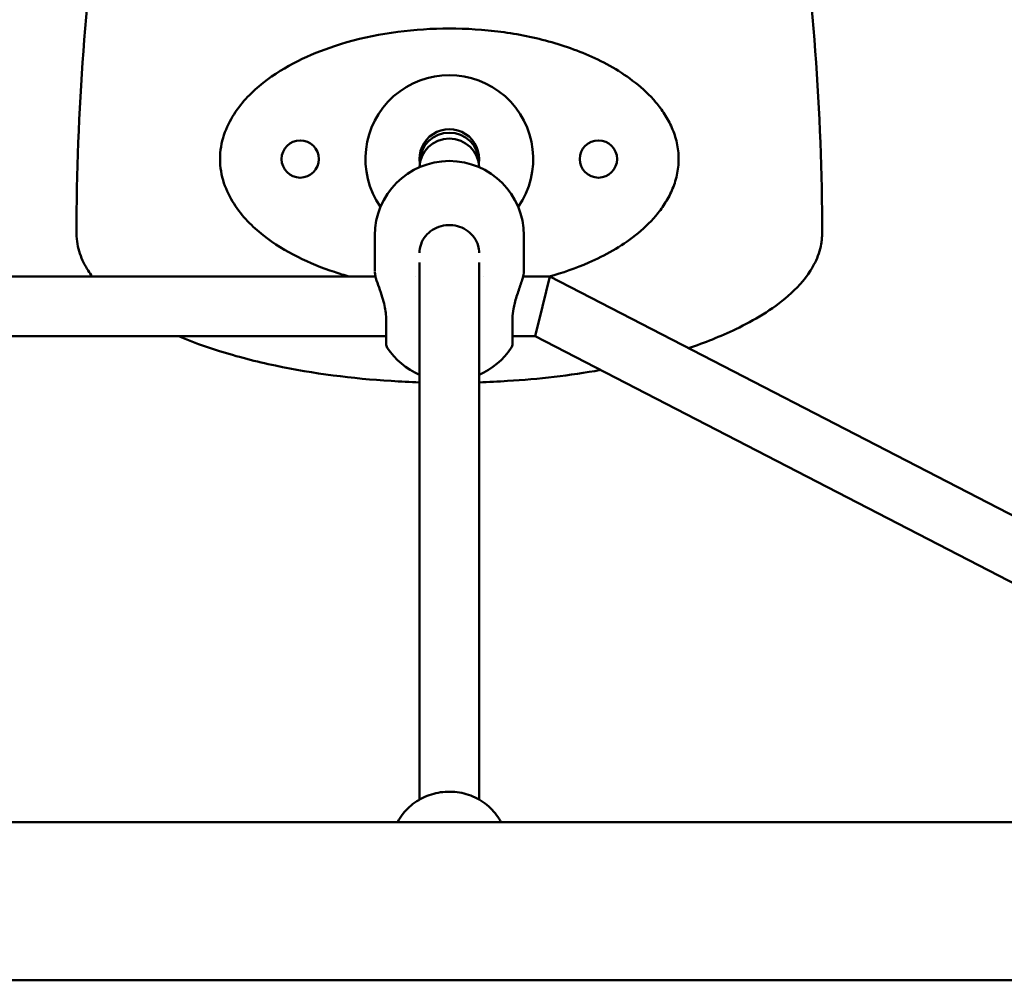
# Model space of a CAD drawing. Units: millimetres. Extents: x -245 to 9155, y 1150 to 5150.
# Drawn here: x 7124 to 7388, y 2695 to 2952 of the extents above; entities that cross this region are included whole.
import ezdxf

# ---------------------------------------------------------------- set-up
doc = ezdxf.new("R2010")
doc.units = ezdxf.units.MM
doc.header["$LTSCALE"] = 15
doc.layers.add('Viditelná (ISO)', color=7, linetype='Continuous', lineweight=50)

# ---------------------------------------------------------------- blocks, each defined once
blk = doc.blocks.new('VVZ-M3-02')
at = {"layer": 'Viditelná (ISO)'}
for p, q in [((7464, -2265.02), (7464, -2255.52)), ((7504, -2265.02), (7504, -2255.52)), ((7476, -2262.72), (7476, -2406.75)), ((7492, -2262.72), (7492, -2406.75)), ((7464.22, -2266.52), (7053.78, -2266.52)), ((7464.29, -2266.52), (7464.28, -2266.52)), ((7474.89, -2266.52), (7474.89, -2266.52)), ((7493.11, -2266.52), (7493.11, -2266.52)), ((7503.72, -2266.52), (7503.71, -2266.52)), ((7510.94, -2266.52), (7503.78, -2266.52)), ((7509, -2274.52), (7510.94, -2266.52)), ((7770.13, -2400.29), (7510.94, -2266.52)), ((7507.06, -2282.52), (7509, -2274.52)), ((7467.03, -2277.64), (7467.03, -2284.52)), ((7500.97, -2284.52), (7500.97, -2277.64)), ((7467.03, -2282.52), (7050.97, -2282.52)), ((7507.06, -2282.52), (7500.97, -2282.52)), ((7759.48, -2412.8), (7507.06, -2282.52)), ((5787, -2412.8), (7831, -2412.8)), ((5787, -2455.2), (7831, -2455.2))]:
    blk.add_line(p, q, dxfattribs=at)
for centre in [(7444, -2235), (7524, -2235)]:
    blk.add_circle(centre, 5, dxfattribs=at)
for centre, radius, start, end in [((8037.78, -2255), 653.78, 171.41977, 180), ((6930.22, -2255), 653.78, 0, 8.58023), ((7484, -2235), 22.5, 325.1781, 214.8219), ((7484, -2235), 8, 351.2103, 188.7897), ((7484, -2255.52), 20, 0, 180), ((7469.03, -2284.52), 2, 180, 213.749), ((7498.97, -2284.52), 2, 326.251, 0), ((7484, -2274.52), 20, 213.749, 246.4218), ((7484, -2274.52), 20, 293.5782, 326.251)]:
    blk.add_arc(centre, radius, start, end, dxfattribs=at)
for centre, major_axis, ratio, start_param, end_param in [((7484, -2235.94), (8, 0), 0.999421, 0.058755, 3.082838), ((7484, -2237.47), (-8, 0), 0.994629, 3.177343, 6.247435), ((7469.03, -2277.64), (-2, 0), 0.312389, 6.279429, 6.283185), ((7498.97, -2277.64), (2, 0), 0.312389, 0, 0.003756)]:
    blk.add_ellipse(centre, major_axis=major_axis, ratio=ratio, start_param=start_param, end_param=end_param, dxfattribs=at)
for points, knots in [([(7510.75, -2266.52), (7514.37, -2265.52), (7522.39, -2262.75), (7532.13, -2257.35), (7538.65, -2251.32), (7541.82, -2247.1), (7543.8, -2243.49), (7545.17, -2239.41), (7545.67, -2235), (7545.17, -2230.59), (7543.8, -2226.52), (7541.83, -2222.9), (7538.65, -2218.68), (7534, -2214.37), (7527.9, -2210.31), (7519.33, -2206.05), (7508.16, -2202.46), (7494.4, -2200.19), (7475.92, -2199.64), (7458.62, -2202.32), (7443.23, -2208.46), (7433.91, -2214.14), (7427.05, -2220.94), (7423.27, -2228.4), (7422.5, -2232.79), (7422.5, -2235)], [-0.988415, -0.988415, -0.988415, -0.988415, -0.747998, -0.448799, -0.299199, -0.224399, -0.1496, -0.0748, 0, 0.0748, 0.1496, 0.224399, 0.299199, 0.448799, 0.598399, 0.747998, 1.047198, 1.346397, 1.645596, 2.243995, 2.468394, 2.692794, 2.917193, 3.029393, 3.141593, 3.141593, 3.141593, 3.141593]), ([(7422.5, -2235), (7422.5, -2237.21), (7423.27, -2241.6), (7427.05, -2249.05), (7433.9, -2255.86), (7443.23, -2261.54), (7451.16, -2264.72), (7455.88, -2266.14), (7457.26, -2266.52)], [-3.1415927, -3.1415927, -3.1415927, -3.1415927, -3.0293929, -2.9171932, -2.6927937, -2.4683942, -2.2439948, -2.1529324, -2.1529324, -2.1529324, -2.1529324]), ([(7476, -2260.19), (7476, -2259.38), (7476.14, -2258.57), (7476.7, -2257.03), (7477.11, -2256.3), (7478.15, -2255.01), (7478.78, -2254.45), (7480.2, -2253.55), (7480.98, -2253.2), (7482.61, -2252.77), (7483.46, -2252.67), (7485.14, -2252.73), (7485.98, -2252.88), (7487.56, -2253.43), (7488.3, -2253.82), (7489.63, -2254.81), (7490.21, -2255.4), (7491.14, -2256.73), (7491.5, -2257.46), (7491.91, -2258.87), (7492, -2259.53), (7492, -2260.19)], [1.570796, 1.570796, 1.570796, 1.570796, 1.900797, 1.900797, 2.228113, 2.228113, 2.549607, 2.549607, 2.865775, 2.865775, 3.178765, 3.178765, 3.490899, 3.490899, 3.80442, 3.80442, 4.121608, 4.121608, 4.44435, 4.44435, 4.712389, 4.712389, 4.712389, 4.712389]), ([(7384, -2255), (7384, -2255.93), (7384.17, -2257.79), (7385.08, -2261.27), (7386.56, -2264.15), (7387.84, -2265.99), (7388.23, -2266.52)], [0, 0, 0, 0, 0.1915188, 0.3830376, 0.7660753, 0.9264897, 0.9264897, 0.9264897, 0.9264897]), ([(7548.11, -2285.7), (7552.44, -2284.26), (7559.2, -2281.6), (7568.13, -2276.83), (7575.01, -2271.94), (7580.21, -2266.51), (7582.92, -2261.28), (7583.72, -2258.21), (7583.96, -2256.41), (7584, -2255.46), (7584, -2255)], [17.07246, 17.07246, 17.07246, 17.07246, 18.385806, 19.151881, 19.917957, 20.684032, 21.06707, 21.258588, 21.354348, 21.450107, 21.450107, 21.450107, 21.450107]), ([(7467.04, -2277.64), (7467.04, -2277.04), (7466.99, -2276.41), (7466.8, -2275.11), (7466.66, -2274.42), (7466.3, -2272.96), (7466.06, -2272.17), (7465.51, -2270.5), (7465.2, -2269.62), (7464.61, -2267.91), (7464.35, -2267.09), (7464.09, -2265.96), (7464.02, -2265.58), (7464.01, -2265.2)], [0, 0, 0, 0, 0.191709, 0.191709, 0.397505, 0.397505, 0.64888, 0.64888, 0.964576, 0.964576, 1.329507, 1.329507, 1.540557, 1.540557, 1.540557, 1.540557]), ([(7504, -2265.02), (7504, -2265.68), (7503.85, -2266.32), (7503.38, -2267.97), (7503.01, -2269.01), (7502.25, -2271.22), (7501.85, -2272.39), (7501.41, -2274.13), (7501.29, -2274.66), (7501.05, -2276.02), (7500.96, -2276.86), (7500.96, -2277.64)], [0, 0, 0, 0, 0.358836, 0.358836, 0.777354, 0.777354, 1.157613, 1.157613, 1.321264, 1.321264, 1.571207, 1.571207, 1.571207, 1.571207]), ([(7411.42, -2282.52), (7414.92, -2284), (7423.47, -2287.07), (7442.43, -2291.89), (7460.52, -2294.17), (7473.46, -2294.79), (7476, -2294.87)], [3.511012, 3.511012, 3.511012, 3.511012, 4.596452, 6.128602, 9.192903, 9.938906, 9.938906, 9.938906, 9.938906]), ([(7492, -2294.87), (7494.55, -2294.79), (7505.45, -2294.27), (7516.31, -2293.04), (7524.58, -2291.56)], [11.507494, 11.507494, 11.507494, 11.507494, 12.257204, 14.717849, 14.717849, 14.717849, 14.717849]), ([(7470.14, -2412.8), (7470.56, -2412), (7471.06, -2411.23), (7472.63, -2409.24), (7473.87, -2408.11), (7476.64, -2406.3), (7478.19, -2405.61), (7481.42, -2404.74), (7483.14, -2404.56), (7486.5, -2404.73), (7488.19, -2405.08), (7491.33, -2406.28), (7492.81, -2407.14), (7495.37, -2409.24), (7496.49, -2410.51), (7497.53, -2412.19), (7497.7, -2412.49), (7497.86, -2412.8)], [0.71401, 0.71401, 0.71401, 0.71401, 0.993272, 0.993272, 1.494008, 1.494008, 1.996152, 1.996152, 2.500273, 2.500273, 3.006128, 3.006128, 3.512817, 3.512817, 4.017589, 4.017589, 4.124392, 4.124392, 4.124392, 4.124392])]:
    blk.add_open_spline(points, degree=3, knots=knots, dxfattribs=at)
blk.add_open_spline([(7464, -2265.02), (7464, -2265.02), (7464, -2265.02), (7464, -2265.03)], degree=3, dxfattribs=at)

msp = doc.modelspace()

# ---------------------------------------------------------------- block references
msp.add_blockref('VVZ-M3-02', (-245, 5150))

doc.saveas('drawing.dxf')
